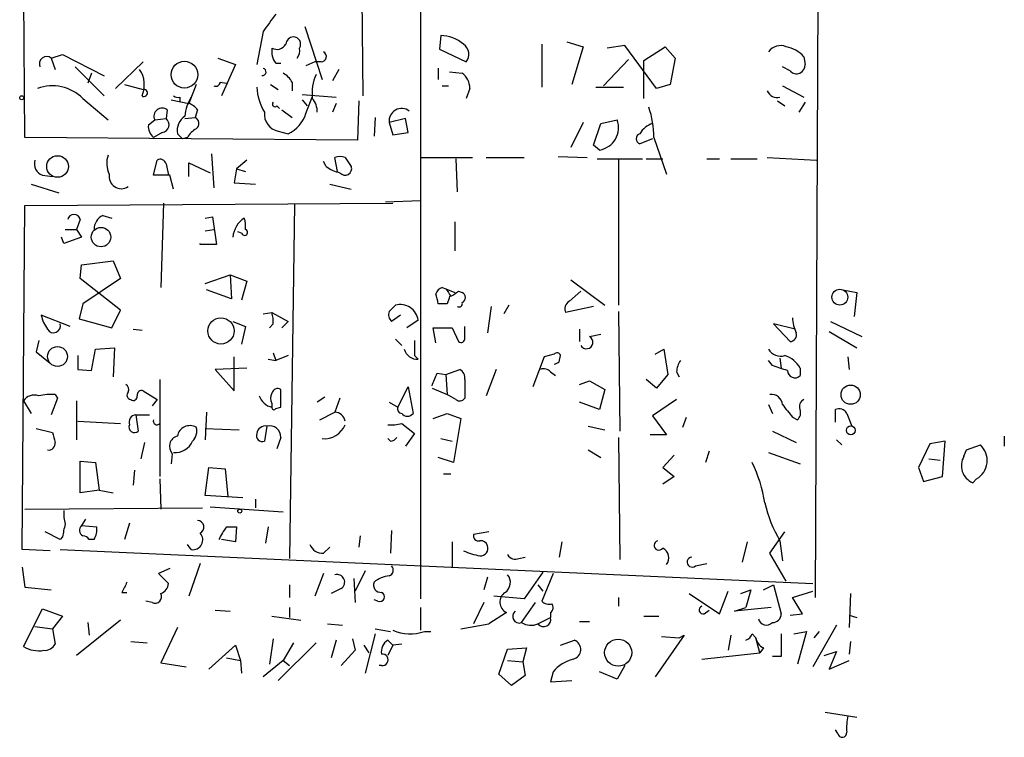
# Model space of a CAD drawing. Extents: x 8 to 6558, y -115735 to 2481.
# Drawn here: x 187 to 253, y 1981 to 2029 of the extents above; entities that cross this region are included whole.
import ezdxf

# ---------------------------------------------------------------- set-up
doc = ezdxf.new("R2010")
doc.units = 0
doc.header["$MEASUREMENT"] = 0
doc.layers.add('MAIN', color=5, linetype='CONTINUOUS')

msp = doc.modelspace()

# ---------------------------------------------------------------- linework, layer by layer
at = {"layer": 'MAIN'}
for p, q in [((241.1307, 2067.2781), (240.792, 1990.4007)), ((214.2913, 2066.1774), (214.2913, 1990.3161)), ((187.706, 2021.3041), (187.5367, 2046.1961)), ((210.2273, 2045.0107), (210.3967, 2024.0981)), ((203.708, 2028.4161), (203.2847, 2026.2147)), ((206.502, 2028.7547), (207.6873, 2025.1987)), ((215.646, 2028.1621), (215.5613, 2027.2307)), ((224.1127, 2027.7387), (225.2133, 2027.4001)), ((215.5613, 2027.2307), (217.3393, 2026.3841)), ((222.4193, 2027.5694), (222.4193, 2024.6907)), ((225.2133, 2027.4001), (224.4513, 2024.8601)), ((228.0073, 2027.4847), (226.822, 2027.3154)), ((230.124, 2024.6061), (228.0073, 2027.4847)), ((229.2773, 2026.4687), (230.7167, 2027.4001)), ((230.7167, 2027.4001), (231.394, 2026.6381)), ((189.484, 2026.6381), (190.246, 2026.8921)), ((189.484, 2026.6381), (189.738, 2025.8761)), ((190.246, 2026.8921), (193.04, 2025.4527)), ((195.6647, 2026.3841), (193.802, 2024.6061)), ((200.66, 2026.6381), (201.8453, 2026.2147)), ((204.5547, 2026.2994), (204.8933, 2026.2994)), ((207.1793, 2026.3841), (206.5867, 2026.1301)), ((207.6027, 2026.3841), (207.1793, 2026.3841)), ((228.2613, 2026.5534), (226.568, 2024.7754)), ((229.2773, 2023.9287), (229.2773, 2026.4687)), ((231.394, 2026.6381), (231.0553, 2024.8601)), ((240.03, 2026.7227), (240.1147, 2026.2147)), ((191.0927, 2026.0454), (193.04, 2024.0981)), ((192.1933, 2025.6221), (191.9393, 2024.9447)), ((201.8453, 2026.2147), (200.914, 2024.0981)), ((208.788, 2025.8761), (208.3647, 2025.1141)), ((215.4767, 2025.9607), (215.4767, 2025.1987)), ((216.2387, 2025.7067), (217.0853, 2025.6221)), ((239.0987, 2025.7914), (238.5907, 2026.0454)), ((200.8293, 2025.0294), (201.2527, 2024.9447)), ((205.6553, 2025.0294), (205.6553, 2024.4367)), ((194.3947, 2024.8601), (195.6647, 2024.5214)), ((199.2207, 2024.8601), (198.7127, 2023.5901)), ((204.216, 2024.8601), (204.724, 2024.5214)), ((215.7307, 2024.7754), (216.154, 2024.7754)), ((217.5933, 2024.6061), (217.3393, 2023.9287)), ((226.06, 2024.6907), (227.9227, 2024.6907)), ((231.0553, 2024.8601), (230.124, 2024.6061)), ((238.5907, 2024.7754), (240.03, 2024.0134)), ((191.6007, 2023.9287), (193.294, 2022.4894)), ((197.5273, 2023.8441), (198.7127, 2023.5901)), ((198.12, 2024.0134), (198.12, 2023.6747)), ((206.3327, 2024.1827), (208.6187, 2024.0134)), ((206.3327, 2023.8441), (206.6713, 2023.4207)), ((206.5867, 2022.9127), (207.01, 2024.0134)), ((210.1427, 2023.7594), (210.058, 2021.1347)), ((238.252, 2023.7594), (238.76, 2023.4207)), ((240.1147, 2023.6747), (239.6913, 2022.9974)), ((197.2733, 2023.1667), (197.1887, 2022.5741)), ((199.3053, 2023.1667), (199.136, 2022.6587)), ((204.6393, 2023.4207), (204.8087, 2023.2514)), ((204.978, 2023.1667), (205.6553, 2022.6587)), ((208.6187, 2023.5901), (208.3647, 2022.9974)), ((196.0033, 2022.1507), (196.4267, 2022.4894)), ((196.4267, 2022.4894), (197.1887, 2022.5741)), ((198.4587, 2022.5741), (199.136, 2022.6587)), ((211.2433, 2022.6587), (211.1587, 2021.3887)), ((213.2753, 2022.5741), (212.1747, 2022.3201)), ((212.1747, 2022.3201), (212.4287, 2021.4734)), ((213.4447, 2021.6427), (213.2753, 2022.5741)), ((225.2133, 2022.3201), (224.3667, 2020.6267)), ((226.3987, 2022.2354), (227.4993, 2022.4894)), ((196.9347, 2021.6427), (196.342, 2021.3041)), ((204.724, 2021.7274), (205.4013, 2021.5581)), ((212.4287, 2021.4734), (213.4447, 2021.6427)), ((225.8907, 2020.7961), (226.3987, 2022.2354)), ((210.058, 2021.1347), (187.706, 2021.3041)), ((197.9507, 2021.5581), (198.2893, 2021.2194)), ((198.628, 2021.3041), (198.2893, 2021.2194)), ((229.87, 2021.2194), (229.0233, 2020.8807)), ((229.9547, 2021.3041), (230.8013, 2018.8487)), ((226.314, 2020.4574), (225.8907, 2020.7961)), ((196.342, 2018.7641), (196.596, 2019.7801)), ((200.2367, 2020.2034), (200.406, 2017.9174)), ((202.6073, 2019.7801), (201.93, 2019.1874)), ((207.9413, 2019.3567), (207.772, 2019.6954)), ((208.7033, 2019.0181), (208.534, 2019.9494)), ((209.2113, 2019.9494), (209.6347, 2019.3567)), ((214.2913, 2019.9494), (217.7627, 2019.9494)), ((216.662, 2019.8647), (216.7467, 2017.6634)), ((218.694, 2019.9494), (221.234, 2019.9494)), ((223.52, 2020.0341), (225.4673, 2019.9494)), ((226.1447, 2019.8647), (229.1927, 2019.8647)), ((227.584, 2019.8647), (227.584, 2010.0434)), ((229.4467, 2019.8647), (230.5473, 2019.8647)), ((233.5107, 2019.8647), (234.3573, 2019.8647)), ((235.1193, 2019.8647), (236.8973, 2019.8647)), ((237.5747, 2019.9494), (240.8767, 2019.7801)), ((197.1887, 2019.5261), (197.358, 2018.7641)), ((198.7127, 2018.6794), (198.7127, 2019.6107)), ((198.7127, 2019.6107), (200.152, 2018.9334)), ((201.93, 2019.1874), (201.7607, 2018.2561)), ((201.93, 2019.1874), (202.5227, 2019.0181)), ((188.8913, 2018.7641), (189.5687, 2018.6794)), ((197.4427, 2018.7641), (196.342, 2018.7641)), ((197.6967, 2017.8327), (197.4427, 2018.7641)), ((188.1293, 2018.1714), (189.992, 2017.5787)), ((201.7607, 2018.2561), (203.2, 2018.1714)), ((208.1953, 2018.1714), (209.6347, 2017.8327)), ((211.9207, 2016.9861), (214.2913, 2017.0707)), ((187.5367, 1993.6181), (187.706, 2016.7321)), ((187.706, 2016.7321), (212.4287, 2016.9014)), ((197.0193, 2016.9014), (196.85, 2011.2287)), ((205.8247, 2016.8167), (205.486, 1993.0254)), ((191.4313, 2015.8007), (191.1773, 2015.1234)), ((192.9553, 2016.0547), (193.548, 2015.8854)), ((199.8133, 2015.8854), (200.3213, 2015.9701)), ((200.3213, 2015.9701), (200.5753, 2014.1074)), ((190.4153, 2015.1234), (191.1773, 2015.1234)), ((191.1773, 2015.1234), (191.516, 2014.6154)), ((199.8133, 2015.0387), (200.406, 2015.1234)), ((216.5773, 2015.6314), (216.5773, 2013.6841)), ((190.3307, 2014.1921), (190.1613, 2014.6154)), ((191.516, 2014.6154), (190.3307, 2014.1921)), ((202.2687, 2014.8694), (202.0147, 2014.9541)), ((199.4747, 2014.1074), (199.4747, 2014.1921)), ((200.5753, 2014.1074), (199.4747, 2014.1074)), ((191.4313, 2011.8214), (191.516, 2012.7527)), ((191.516, 2012.7527), (193.6327, 2013.0067)), ((193.6327, 2013.0067), (194.1407, 2011.8214)), ((194.1407, 2009.7047), (191.4313, 2011.8214)), ((194.1407, 2011.8214), (191.6007, 2010.1281)), ((199.8133, 2011.4827), (201.5067, 2012.0754)), ((201.5067, 2012.0754), (202.6073, 2011.6521)), ((201.5067, 2012.0754), (201.5913, 2010.4667)), ((224.3667, 2011.7367), (226.6527, 2010.0434)), ((201.5913, 2010.4667), (199.898, 2011.0594)), ((202.6073, 2011.6521), (202.2687, 2010.3821)), ((215.7307, 2011.2287), (215.9847, 2011.1441)), ((215.9847, 2011.1441), (216.5773, 2010.8901)), ((242.6547, 2011.0594), (243.586, 2010.8901)), ((216.8313, 2010.9747), (217.0853, 2010.8901)), ((224.282, 2010.2974), (225.044, 2010.9747)), ((243.586, 2010.8901), (243.4167, 2009.2814)), ((191.6007, 2010.1281), (191.3467, 2009.1121)), ((212.1747, 2009.6201), (212.598, 2010.0434)), ((216.0693, 2010.1281), (215.4767, 2010.1281)), ((219.0327, 2009.9587), (218.7787, 2008.1807)), ((220.218, 2010.0434), (219.8793, 2009.4507)), ((225.8907, 2009.9587), (224.028, 2009.5354)), ((190.754, 2008.6041), (188.8067, 2009.3661)), ((191.3467, 2009.1121), (193.548, 2008.5194)), ((193.548, 2008.5194), (194.1407, 2009.7047)), ((203.708, 2009.4507), (204.3007, 2009.5354)), ((204.3007, 2009.5354), (205.4013, 2008.9427)), ((212.9367, 2009.3661), (212.344, 2008.9427)), ((227.584, 2009.6201), (227.6687, 2001.5767)), ((194.9873, 2008.4347), (195.58, 2008.3501)), ((201.676, 2008.9427), (202.5227, 2008.6041)), ((202.5227, 2008.6041), (202.2687, 2007.4187)), ((204.3853, 2008.7734), (204.1313, 2008.5194)), ((205.4013, 2008.9427), (204.978, 2008.5194)), ((214.122, 2009.0274), (213.36, 2008.5194)), ((215.3073, 2007.5034), (215.138, 2008.5194)), ((215.138, 2008.5194), (216.408, 2008.5194)), ((216.408, 2008.5194), (216.8313, 2007.5881)), ((217.2547, 2007.8421), (217.2547, 2008.6041)), ((224.9593, 2008.4347), (224.9593, 2007.5881)), ((239.4373, 2008.4347), (237.998, 2008.7734)), ((237.998, 2008.7734), (239.0987, 2007.5881)), ((241.808, 2008.9427), (243.9247, 2007.9267)), ((212.598, 2007.7574), (213.0213, 2007.3341)), ((225.6367, 2007.9267), (226.3987, 2008.0961)), ((241.7233, 2008.2654), (243.586, 2007.1647)), ((188.6373, 2007.6727), (188.468, 2006.9107)), ((192.4473, 2007.0801), (193.7173, 2007.1647)), ((193.7173, 2007.1647), (193.6327, 2005.2174)), ((188.468, 2006.9107), (189.3993, 2006.1487)), ((191.262, 2006.6567), (191.262, 2005.7254)), ((192.1933, 2005.6407), (192.4473, 2007.0801)), ((201.7607, 2004.2861), (201.7607, 2006.5721)), ((204.3853, 2006.8261), (204.5547, 2006.3181)), ((205.4013, 2006.6567), (204.5547, 2006.3181)), ((213.868, 2006.6567), (214.122, 2006.4027)), ((222.5887, 2006.5721), (221.8267, 2004.5401)), ((223.266, 2006.7414), (222.5887, 2006.5721)), ((223.6047, 2006.2334), (223.6893, 2006.6567)), ((230.0393, 2006.7414), (230.632, 2007.0801)), ((230.632, 2007.0801), (230.886, 2005.3867)), ((238.4213, 2006.4874), (238.506, 2005.8101)), ((242.9933, 2006.5721), (243.078, 2005.7254)), ((202.6073, 2005.8101), (200.4907, 2005.7254)), ((204.0467, 2006.4027), (204.5547, 2006.3181)), ((237.9133, 2005.9794), (237.6593, 2006.3181)), ((239.776, 2005.8101), (239.776, 2005.3021)), ((191.262, 2005.7254), (192.1933, 2005.6407)), ((200.4907, 2005.7254), (201.7607, 2004.2861)), ((215.392, 2005.4714), (215.9847, 2005.3867)), ((215.9847, 2005.3867), (216.916, 2005.7254)), ((215.9847, 2005.3867), (216.0693, 2004.0321)), ((219.3713, 2005.7254), (218.694, 2003.9474)), ((223.012, 2005.5561), (223.3507, 2005.3021)), ((230.886, 2005.3867), (230.124, 2004.4554)), ((231.4787, 2005.5561), (231.648, 2005.2174)), ((196.7653, 2005.0481), (196.7653, 1998.5287)), ((212.7673, 2003.1854), (213.4447, 2004.5401)), ((213.4447, 2004.5401), (213.7833, 2002.7621)), ((215.0533, 2004.4554), (216.0693, 2004.0321)), ((217.2547, 2005.0481), (217.2547, 2003.7781)), ((224.9593, 2004.7094), (225.6367, 2004.9634)), ((225.6367, 2004.9634), (226.6527, 2004.3707)), ((230.124, 2004.4554), (229.4467, 2005.0481)), ((189.738, 2004.0321), (189.9073, 2003.7781)), ((195.6647, 2004.2861), (196.596, 2003.6934)), ((204.8933, 2003.1854), (204.8933, 2004.3707)), ((207.8567, 2003.8627), (207.3487, 2003.5241)), ((216.662, 2003.6934), (216.0693, 2004.0321)), ((226.6527, 2004.3707), (226.314, 2003.0161)), ((187.6213, 2003.6087), (188.1293, 2002.7621)), ((189.9073, 2003.7781), (189.484, 2002.6774)), ((191.1773, 2003.6087), (191.1773, 2000.9841)), ((196.596, 2003.6934), (196.2573, 2003.2701)), ((204.3007, 2003.4394), (204.3007, 2003.1854)), ((204.5547, 2003.1007), (204.8933, 2003.1854)), ((208.8727, 2003.7781), (208.534, 2002.8467)), ((212.1747, 2003.5241), (212.7673, 2003.1854)), ((226.314, 2003.0161), (224.9593, 2003.5241)), ((231.4787, 2003.6934), (229.87, 2002.5927)), ((237.6593, 2003.3547), (237.9133, 2002.7621)), ((195.1567, 2002.6774), (196.088, 2002.6774)), ((195.1567, 2002.6774), (195.326, 2001.5767)), ((199.898, 2002.8467), (199.8133, 2000.9841)), ((207.518, 2002.3387), (208.534, 2002.8467)), ((215.138, 2002.4234), (216.0693, 2002.7621)), ((216.0693, 2002.7621), (217.0007, 2002.4234)), ((229.87, 2002.5927), (230.8013, 2001.3227)), ((231.902, 2001.8307), (232.156, 2002.5081)), ((239.268, 2002.5081), (239.6067, 2002.3387)), ((242.1467, 2002.1694), (242.1467, 2003.0161)), ((242.9087, 2002.7621), (243.2473, 2001.9154)), ((191.262, 2002.2541), (194.1407, 2002.0847)), ((203.962, 2001.9154), (203.7927, 2000.8994)), ((213.0213, 2002.0847), (213.868, 2001.4074)), ((217.0007, 2002.4234), (216.4927, 1999.4601)), ((225.552, 2001.9154), (226.6527, 2001.6614)), ((188.468, 2001.7461), (189.5687, 2001.4921)), ((199.8133, 2001.7461), (202.0993, 2001.6614)), ((204.8933, 2001.1534), (204.6393, 2000.3914)), ((213.868, 2001.4074), (213.2753, 2000.5607)), ((227.584, 2001.1534), (227.6687, 1992.9407)), ((230.8013, 2001.3227), (229.7007, 2001.3227)), ((237.9133, 2001.5767), (239.522, 2000.8147)), ((253.492, 2001.2381), (253.492, 2000.5607)), ((195.7493, 2000.8147), (195.4953, 1999.7141)), ((212.2593, 2000.8994), (212.09, 2001.0687)), ((215.646, 2001.0687), (216.408, 2000.8994)), ((242.2313, 2000.9841), (242.57, 2000.6454)), ((248.4967, 2000.7301), (247.7347, 1999.1214)), ((249.5127, 2000.8994), (248.4967, 2000.7301)), ((249.3433, 1998.5287), (249.5127, 2000.8994)), ((250.952, 2000.3067), (251.8833, 2000.6454)), ((197.612, 2000.0527), (197.5273, 1999.3754)), ((225.552, 2000.3067), (226.3987, 1999.7987)), ((231.3093, 1999.9681), (230.5473, 1999.1214)), ((233.68, 2000.2221), (233.426, 1999.4601)), ((237.6593, 2000.1374), (239.776, 1999.3754)), ((250.7827, 1999.8834), (250.952, 2000.3067)), ((191.4313, 1997.4281), (191.4313, 1999.5447)), ((191.4313, 1999.5447), (192.4473, 1999.4601)), ((192.4473, 1999.4601), (192.7013, 1997.5974)), ((216.4927, 1999.4601), (215.4767, 1999.7987)), ((248.412, 1999.7141), (249.174, 1999.6294)), ((195.072, 1998.9521), (194.9873, 1997.9361)), ((199.8133, 1997.2587), (200.0673, 1999.1214)), ((200.0673, 1999.1214), (201.168, 1999.0367)), ((201.168, 1999.0367), (201.3373, 1997.1741)), ((215.8153, 1998.6981), (216.3233, 1998.6981)), ((230.5473, 1999.1214), (231.3093, 1998.5287)), ((231.3093, 1998.5287), (230.5473, 1998.0207)), ((247.7347, 1999.1214), (248.0733, 1998.1901)), ((248.0733, 1998.1901), (249.3433, 1998.5287)), ((196.7653, 1998.3594), (196.85, 1996.3274)), ((251.6293, 1998.3594), (251.3753, 1998.1054)), ((192.7013, 1997.5974), (191.4313, 1997.4281)), ((192.7013, 1997.5974), (193.6327, 1997.4281)), ((202.3533, 1997.0894), (199.8133, 1997.2587)), ((203.2, 1997.0047), (203.2, 1996.4121)), ((187.706, 1996.3274), (199.644, 1996.4121)), ((200.152, 1996.4967), (205.0627, 1996.1581)), ((191.77, 1995.6501), (191.516, 1995.2267)), ((191.516, 1995.2267), (192.532, 1995.1421)), ((194.7333, 1995.3961), (194.3947, 1994.2954)), ((190.0767, 1994.2954), (189.0607, 1994.8034)), ((201.2527, 1995.1421), (201.93, 1995.1421)), ((201.93, 1995.1421), (201.8453, 1994.1261)), ((204.0467, 1995.1421), (203.8773, 1994.0414)), ((210.2273, 1994.5494), (210.1427, 1993.7874)), ((212.344, 1994.8881), (212.2593, 1993.3641)), ((218.8633, 1994.8034), (217.8473, 1994.6341)), ((237.744, 1993.3641), (238.76, 1994.8034)), ((190.246, 1994.4647), (190.0767, 1994.2954)), ((192.3627, 1994.2954), (192.024, 1994.2954)), ((198.882, 1993.6181), (198.628, 1993.9567)), ((201.8453, 1994.1261), (200.914, 1994.2954)), ((216.408, 1994.1261), (216.408, 1992.4327)), ((223.774, 1994.1261), (223.6047, 1993.1101)), ((236.22, 1994.1261), (235.8813, 1992.7714)), ((238.4213, 1994.2107), (238.5907, 1992.8561)), ((189.3993, 1993.5334), (187.5367, 1993.6181)), ((190.0767, 1993.6181), (240.6227, 1991.3321)), ((207.772, 1993.3641), (208.1953, 1993.7874)), ((238.8447, 1991.5014), (237.744, 1993.3641)), ((199.4747, 1992.6867), (198.7127, 1990.4854)), ((220.8953, 1993.0254), (221.3187, 1993.1101)), ((232.7487, 1992.5174), (233.5107, 1992.6867)), ((187.5367, 1992.4327), (187.706, 1991.0781)), ((197.4427, 1992.3481), (196.6807, 1992.0094)), ((196.6807, 1992.0094), (197.358, 1991.3321)), ((207.772, 1992.0094), (207.1793, 1990.4854)), ((210.566, 1992.1787), (209.8887, 1990.8241)), ((222.504, 1992.0941), (221.234, 1990.3161)), ((223.1813, 1992.0094), (222.4193, 1990.1467)), ((205.486, 1991.2474), (205.486, 1990.4007)), ((209.804, 1991.6707), (209.8887, 1990.0621)), ((218.7787, 1991.7554), (218.5247, 1990.9087)), ((222.1653, 1991.2474), (222.504, 1990.8241)), ((237.3207, 1990.9087), (237.998, 1991.2474)), ((237.998, 1991.2474), (238.506, 1989.3001)), ((187.706, 1991.0781), (189.484, 1990.9087)), ((194.2253, 1990.7394), (194.564, 1990.7394)), ((208.9573, 1990.9934), (208.28, 1990.6547)), ((232.3253, 1990.6547), (234.3573, 1989.3001)), ((234.3573, 1989.3001), (234.95, 1990.8241)), ((235.7967, 1990.6547), (236.474, 1990.9087)), ((236.474, 1990.9087), (236.1353, 1989.7234)), ((239.268, 1990.4007), (240.6227, 1990.8241)), ((243.1627, 1990.6547), (243.078, 1988.3687)), ((196.2573, 1990.0621), (195.834, 1990.1467)), ((211.4127, 1990.1467), (211.1587, 1990.2314)), ((218.5247, 1990.0621), (217.8473, 1988.6227)), ((221.234, 1990.3161), (219.202, 1990.4854)), ((221.0647, 1988.7074), (221.996, 1990.0621)), ((227.584, 1990.4007), (227.584, 1989.8081)), ((239.9453, 1989.3001), (239.268, 1990.4007)), ((187.6213, 1987.0987), (188.8913, 1989.6387)), ((188.8913, 1989.6387), (190.246, 1989.1307)), ((200.4907, 1989.5541), (201.5067, 1989.4694)), ((205.486, 1989.7234), (205.486, 1989.0461)), ((214.2913, 1989.7234), (214.2913, 1988.1994)), ((220.0487, 1989.3847), (218.8633, 1988.6227)), ((223.012, 1989.3847), (223.012, 1989.0461)), ((233.3413, 1989.3001), (233.68, 1989.5541)), ((237.8287, 1989.7234), (235.3733, 1989.4694)), ((235.3733, 1989.4694), (236.1353, 1989.7234)), ((239.0987, 1989.2154), (239.9453, 1989.3001)), ((190.246, 1989.1307), (189.5687, 1988.2841)), ((194.1407, 1988.8767), (191.1773, 1986.5061)), ((191.9393, 1988.7074), (192.024, 1987.8607)), ((204.3007, 1989.1307), (206.248, 1988.8767)), ((208.026, 1988.6227), (209.042, 1988.5381)), ((217.0007, 1988.2841), (218.8633, 1988.6227)), ((222.1653, 1988.6227), (223.012, 1989.0461)), ((224.9593, 1988.7921), (225.6367, 1988.7921)), ((229.2773, 1989.1307), (230.2933, 1989.1307)), ((243.078, 1989.2154), (243.586, 1989.0461)), ((188.3833, 1988.4534), (189.5687, 1988.2841)), ((189.5687, 1988.2841), (189.738, 1987.2681)), ((197.9507, 1988.3687), (196.85, 1985.9981)), ((211.2433, 1987.9454), (210.566, 1985.3207)), ((211.2433, 1988.2841), (212.2593, 1988.1147)), ((214.5453, 1988.1147), (214.9687, 1988.1147)), ((236.5587, 1987.9454), (236.8127, 1987.6914)), ((238.506, 1987.9454), (238.506, 1986.4214)), ((239.3527, 1987.9454), (240.1993, 1988.1147)), ((240.1993, 1988.1147), (239.6067, 1985.9134)), ((242.2313, 1988.5381), (240.6227, 1985.7441)), ((241.046, 1988.1147), (240.7073, 1987.6914)), ((194.818, 1987.4374), (195.9187, 1987.3527)), ((204.3853, 1987.6067), (204.1313, 1985.9134)), ((207.264, 1987.3527), (204.724, 1984.8127)), ((205.74, 1987.3527), (205.0627, 1986.1674)), ((208.6187, 1987.5221), (208.28, 1986.3367)), ((209.7193, 1987.6067), (209.8887, 1986.8447)), ((212.4287, 1987.1834), (212.09, 1987.5221)), ((213.0213, 1987.2681), (212.4287, 1987.1834)), ((223.6893, 1987.1834), (224.6207, 1987.5221)), ((231.9867, 1987.8607), (230.0393, 1985.0667)), ((230.4627, 1987.7761), (231.648, 1987.6914)), ((231.648, 1987.6914), (231.9867, 1987.8607)), ((235.1193, 1987.8607), (234.95, 1986.8447)), ((237.0667, 1986.6754), (236.8127, 1987.6914)), ((243.1627, 1987.4374), (243.078, 1986.5907)), ((200.0673, 1985.5747), (201.8453, 1987.1834)), ((201.8453, 1987.1834), (202.184, 1986.1674)), ((209.8887, 1986.8447), (208.9573, 1985.8287)), ((210.4813, 1987.1834), (210.82, 1986.6754)), ((212.4287, 1987.1834), (212.09, 1986.5061)), ((219.5407, 1985.2361), (220.1333, 1986.9294)), ((220.1333, 1986.9294), (221.4033, 1987.0141)), ((221.4033, 1987.0141), (221.1493, 1986.0827)), ((233.172, 1986.2521), (237.0667, 1986.6754)), ((237.3207, 1987.0141), (237.0667, 1986.6754)), ((241.3847, 1986.5061), (242.2313, 1986.7601)), ((242.2313, 1986.7601), (241.7233, 1985.5747)), ((196.85, 1985.9981), (198.5433, 1985.7441)), ((201.2527, 1986.3367), (202.184, 1986.1674)), ((202.184, 1986.1674), (202.2687, 1985.3207)), ((205.0627, 1986.1674), (203.708, 1985.0667)), ((205.0627, 1986.1674), (205.486, 1985.8287)), ((220.1333, 1986.1674), (221.1493, 1986.0827)), ((221.1493, 1986.0827), (221.3187, 1985.1514)), ((238.506, 1986.4214), (237.9133, 1986.4214)), ((241.7233, 1985.5747), (243.078, 1986.1674)), ((211.6667, 1985.8287), (211.4973, 1985.8287)), ((223.1813, 1985.4054), (223.012, 1984.7281)), ((227.4993, 1984.8974), (226.314, 1985.4054)), ((228.0073, 1985.8287), (227.4993, 1984.8974)), ((220.3873, 1984.4741), (219.5407, 1985.2361)), ((221.3187, 1985.1514), (220.3873, 1984.4741)), ((223.012, 1984.7281), (224.4513, 1984.8127)), ((241.4693, 1982.6961), (243.586, 1982.3574)), ((242.316, 1981.2567), (242.1467, 1981.5107))]:
    msp.add_line(p, q, dxfattribs=at)
for centre, radius in [((198.4248, 2025.525), 0.8972), ((187.4943, 2023.9711), 0.1338), ((189.903, 2019.3549), 0.7273), ((192.8236, 2014.6131), 0.6528), ((242.443, 2010.5741), 0.5295), ((200.879, 2008.3068), 0.8799), ((189.8985, 2006.588), 0.666), ((243.172, 2004.0227), 0.6473), ((243.1822, 2001.6224), 0.3002), ((202.1416, 1996.2005), 0.1338), ((227.5569, 1986.6883), 0.9095)]:
    msp.add_circle(centre, radius, dxfattribs=at)
for centre, radius, start, end in [((500.4514, 1817.3373), 364.1578, 144.345902, 144.575088), ((205.8245, 2027.4849), 0.5985, 98.116564, 171.883436), ((205.7231, 2027.5694), 0.5082, 330.014605, 88.094603), ((215.5361, 2025.6238), 2.5407, 49.976717, 87.520831), ((205.6126, 2027.1036), 1.3289, 170.829003, 217.241562), ((204.6394, 2027.908), 0.6825, 240.249913, 330.257201), ((205.4015, 2027.146), 0.7804, 319.396316, 12.536771), ((207.5962, 2026.7455), 0.3615, 271.030389, 60.903834), ((216.7158, 2026.8998), 0.8091, 320.405678, 55.850351), ((238.4638, 2026.4896), 0.987, 67.298415, 144.596612), ((238.4675, 2025.3643), 2.0704, 41.002913, 79.503081), ((189.1801, 2026.2426), 0.4987, 52.461525, 203.290606), ((193.8798, 2024.8333), 1.8523, 336.615393, 34.261436), ((203.6656, 2025.7068), 0.2441, 260.549249, 80.522245), ((204.3428, 2024.3097), 1.4969, 28.737847, 61.253601), ((216.3237, 2024.6063), 1.2696, 359.990974, 53.139128), ((239.5378, 2026.1683), 0.5788, 220.64103, 4.598394), ((200.533, 2025.0435), 0.2967, 244.652905, 357.275527), ((210.355, 2024.225), 3.3581, 156.994529, 185.062046), ((189.5364, 2021.8362), 2.9394, 45.388692, 109.551944), ((195.707, 2024.2928), 0.2325, 236.88417, 100.483399), ((207.0223, 2024.8892), 3.7429, 183.040062, 210.360455), ((238.2308, 2024.6907), 0.7036, 201.16322, 285.709373), ((197.9931, 2024.4791), 0.4827, 232.11877, 285.242626), ((201.2106, 2022.5317), 2.76, 147.531196, 175.600976), ((204.5123, 2023.5477), 0.1796, 135, 315), ((205.9965, 2023.0329), 1.3526, 358.49613, 41.47243), ((196.9346, 2022.7223), 0.5588, 52.687118, 204.634052), ((198.3737, 2022.4892), 1.1519, 36.026276, 72.884837), ((204.981, 2022.8924), 1.1929, 174.950372, 257.559748), ((213.0164, 2022.4088), 0.8464, 52.700923, 186.015738), ((223.5587, 2021.2822), 6.396, 0.196181, 18.730691), ((196.8667, 2022.1616), 0.5233, 277.465865, 52.024186), ((199.1283, 2021.7549), 1.1939, 124.113319, 189.487568), ((198.9465, 2022.2519), 0.4488, 307.666685, 65.022443), ((204.3685, 2023.6578), 2.34, 296.191641, 341.432646), ((226.0293, 2021.9852), 1.5541, 280.555789, 18.93162), ((196.9888, 2022.0539), 0.9902, 174.39016, 229.217958), ((199.9404, 2020.5842), 1.4969, 118.737847, 151.253601), ((230.2303, 2020.9171), 1.3666, 105.286006, 152.028625), ((229.1221, 2021.2194), 0.3528, 106.262153, 253.737847), ((189.1595, 2019.5332), 0.8145, 162.354751, 250.775352), ((194.8942, 2019.5876), 1.686, 161.6392, 205.992097), ((196.8077, 2019.4555), 0.3875, 10.497939, 123.11188), ((208.8726, 2019.3147), 0.7194, 61.913927, 118.079046), ((209.3592, 2021.2402), 2.3575, 233.027543, 258.09094), ((209.2152, 2019.2144), 0.443, 219.366754, 18.737622), ((194.1915, 2018.6921), 0.8277, 169.094604, 303.528801), ((191.008, 2015.7055), 0.4339, 12.674908, 167.325092), ((193.3143, 2015.1721), 0.9528, 112.13417, 182.929668), ((203.4038, 2014.4423), 1.7364, 123.792563, 174.278901), ((200.9545, 2015.3348), 1.5824, 352.322568, 20.362373), ((202.4634, 2014.9287), 0.2035, 196.939222, 73.060778), ((216.0271, 2010.5088), 0.7785, 112.378134, 157.605454), ((343.1539, 2095.54), 152.6259, 213.57026, 213.799443), ((46.0435, 1968.1109), 174.5653, 13.92763, 14.156781), ((343.1539, 1968.0321), 133.8752, 161.443679, 161.672862), ((131.9273, 2137.8054), 152.6261, 303.57027, 303.799453), ((216.9159, 2010.5514), 0.3787, 296.571817, 63.428183), ((212.9116, 2008.8628), 1.2215, 7.744041, 104.875824), ((216.8736, 2010.1422), 0.2231, 235.334082, 18.418709), ((224.5361, 2009.7894), 0.5681, 116.574073, 206.56054), ((191.1135, 2009.8526), 2.3575, 191.90906, 216.972457), ((202.4367, 2008.9428), 1.9559, 355.031528, 17.636421), ((212.7674, 2009.4084), 0.6294, 160.344339, 227.723862), ((241.68, 2009.2599), 2.4128, 181.500939, 206.569299), ((189.6398, 2008.6379), 0.4574, 206.374589, 17.230734), ((217.0007, 2007.7857), 0.2603, 229.39393, 12.519254), ((225.425, 2007.5457), 0.4358, 209.046943, 60.941566), ((239.0799, 2008.049), 0.4613, 272.335786, 16.588605), ((467.8678, 2007.1647), 254.0003, 179.885409, 180.114592), ((214.0675, 2007.3066), 0.9056, 194.484325, 273.450431), ((223.4565, 2006.5933), 0.2413, 15.234291, 142.137512), ((238.4638, 2007.529), 0.9213, 209.16092, 288.755539), ((238.1329, 2004.8711), 1.8925, 29.747134, 70.648803), ((181.0954, 2090.8537), 94.6976, 296.443722, 296.672824), ((233.0008, 2005.4721), 1.5244, 146.291169, 176.841227), ((153.7438, 1751.8026), 267.7505, 71.448768, 71.677944), ((3.5606, 2089.7179), 227.9693, 338.082818, 338.312015), ((216.5774, 2005.1327), 0.6826, 352.88019, 60.261365), ((222.5464, 2005.1329), 0.6292, 42.268789, 109.661787), ((239.4239, 2005.6496), 0.4947, 181.030888, 315.376725), ((194.31, 2004.3707), 0.3787, 333.441716, 63.441716), ((188.3409, 2003.1433), 0.857, 69.765565, 147.107304), ((189.5266, 1999.5853), 4.4518, 87.278219, 101.522963), ((194.8604, 2003.9897), 0.2994, 135, 261.856362), ((194.9874, 2003.8909), 0.2602, 229.379598, 12.545532), ((195.5608, 2003.982), 0.3214, 71.136553, 186.180715), ((204.5007, 2004.259), 1.0921, 196.578138, 259.447381), ((204.9354, 2003.778), 0.7194, 151.913927, 208.079046), ((204.6816, 2004.0462), 0.3874, 56.880041, 169.51391), ((237.8568, 2003.3052), 0.7356, 3.858635, 98.820778), ((204.4277, 2003.1431), 0.1339, 161.578587, 341.537987), ((213.0355, 2003.0585), 0.2967, 154.678624, 267.257158), ((216.9199, 2004.005), 0.4044, 230.386678, 325.873798), ((450.567, 2172.2465), 271.0321, 218.546032, 218.775228), ((240.2416, 2003.2278), 0.5115, 114.440246, 204.450445), ((195.2158, 2002.1694), 0.5113, 96.635879, 199.334994), ((208.519, 2002.1462), 0.7007, 8.858693, 88.773297), ((213.4023, 2003.0583), 0.4826, 217.862488, 322.137512), ((239.1833, 2002.8044), 0.6294, 312.276138, 19.655661), ((242.4007, 2002.508), 0.5681, 26.574073, 116.56054), ((195.072, 2001.8477), 0.3714, 155.774365, 313.145356), ((196.5791, 2002.2541), 0.2517, 160.363017, 317.704876), ((198.7973, 2001.0809), 0.8611, 60.547282, 169.480898), ((198.3171, 2001.5769), 0.9386, 313.795632, 15.688804), ((203.8773, 2001.3229), 0.5986, 81.864482, 171.884788), ((204.1382, 2001.1806), 0.7556, 357.937, 103.484526), ((207.8235, 2002.5583), 1.4959, 264.775747, 338.089055), ((212.3016, 2004.8388), 2.8466, 265.73699, 284.645007), ((358.9973, 2043.4769), 174.5531, 193.917671, 194.146862), ((198.137, 2000.5438), 0.7189, 105.020238, 223.089158), ((203.6445, 2001.2592), 0.3891, 157.613458, 292.386542), ((212.2172, 2001.4495), 0.5517, 274.376403, 327.539959), ((189.3005, 2000.7442), 0.4431, 260.845888, 9.154112), ((197.8238, 2001.3649), 1.2341, 264.088444, 337.839069), ((250.9105, 1999.5964), 1.4306, 300.160154, 47.15841), ((251.8409, 1999.2483), 1.2341, 149.029078, 247.834769), ((227.9837, 1995.2937), 9.5336, 8.790849, 25.914076), ((245.7459, 1998.6137), 8.5461, 192.5912, 211.011127), ((193.17, 1996.0311), 2.8472, 175.737887, 194.641955), ((195.6416, 1993.8261), 5.4333, 164.134997, 173.250119), ((191.8001, 1994.9183), 0.4193, 132.651464, 241.60763), ((199.2992, 1995.1239), 0.4415, 293.418375, 89.208421), ((191.5584, 1993.9992), 0.5518, 32.463229, 85.603684), ((191.1764, 1994.9729), 1.3661, 330.269164, 7.114612), ((199.0023, 1994.2632), 0.6562, 259.436662, 43.956578), ((204.385, 1992.687), 3.9798, 141.910615, 156.162638), ((218.1719, 1994.5353), 0.3393, 163.071082, 286.928918), ((207.7233, 1994.3157), 0.9528, 202.13417, 272.929668), ((218.3384, 1993.7619), 0.4539, 14.051552, 98.578205), ((218.3189, 1993.6877), 0.4954, 264.416009, 21.852954), ((230.2933, 1993.9003), 0.3217, 105.245747, 322.11877), ((218.9823, 1997.4652), 4.3294, 245.253421, 260.539636), ((220.6413, 1993.5335), 0.568, 206.574073, 296.56054), ((230.2341, 1993.0508), 0.7232, 321.65322, 64.338425), ((232.5305, 1992.7747), 0.3373, 96.092582, 310.299188), ((208.6705, 1991.4249), 0.5181, 303.610324, 105.275487), ((212.0336, 1992.2352), 0.4195, 289.652905, 42.275526), ((219.5098, 1991.409), 0.8091, 304.14965, 39.594322), ((363.7495, 1906.3881), 189.3505, 153.316988, 153.54613), ((196.5476, 1991.4107), 0.8142, 291.80141, 354.460259), ((211.6183, 1991.2322), 0.4952, 158.127696, 275.609274), ((212.3019, 1990.1041), 1.7407, 94.190681, 131.054013), ((196.4521, 1990.46), 0.443, 243.915005, 26.073378), ((211.5396, 1990.4431), 0.3224, 246.82241, 66.782742), ((220.3935, 1990.0863), 0.7817, 123.330233, 243.828278), ((222.885, 1990.5701), 0.6294, 222.276138, 289.655661), ((222.7848, 1989.7196), 0.4047, 304.153419, 39.57533), ((220.9131, 1989.1218), 0.4412, 128.023034, 290.094042), ((233.2567, 1989.5541), 0.2678, 108.441716, 288.421413), ((237.9275, 1989.2859), 0.5787, 268.593886, 1.406114), ((221.6997, 1989.7662), 1.2346, 239.047386, 292.154726), ((222.5463, 1988.919), 0.4827, 217.87186, 15.265529), ((237.5204, 1989.1012), 0.5563, 194.555874, 314.934453), ((213.5895, 1990.7181), 2.7733, 245.256315, 290.159968), ((235.8389, 1988.242), 0.7785, 292.378134, 337.605454), ((189.0396, 1987.6277), 0.7855, 265.356285, 332.756461), ((212.4991, 1986.7743), 0.8524, 118.681808, 192.438404), ((224.3793, 1986.9004), 0.6669, 283.588288, 68.779298), ((237.6228, 1987.7699), 0.8139, 185.534773, 248.212969), ((188.6374, 1988.7783), 1.963, 238.82751, 279.932571), ((211.7259, 1986.2097), 0.3856, 261.167974, 98.832026), ((225.2756, 1983.5616), 2.7903, 105.370559, 138.639644), ((246.2569, 1981.6377), 3.3613, 166.153931, 185.057234), ((242.6124, 1981.2991), 0.2993, 188.140927, 8.124688)]:
    msp.add_arc(centre, radius, start, end, dxfattribs=at)

doc.saveas('drawing.dxf')
